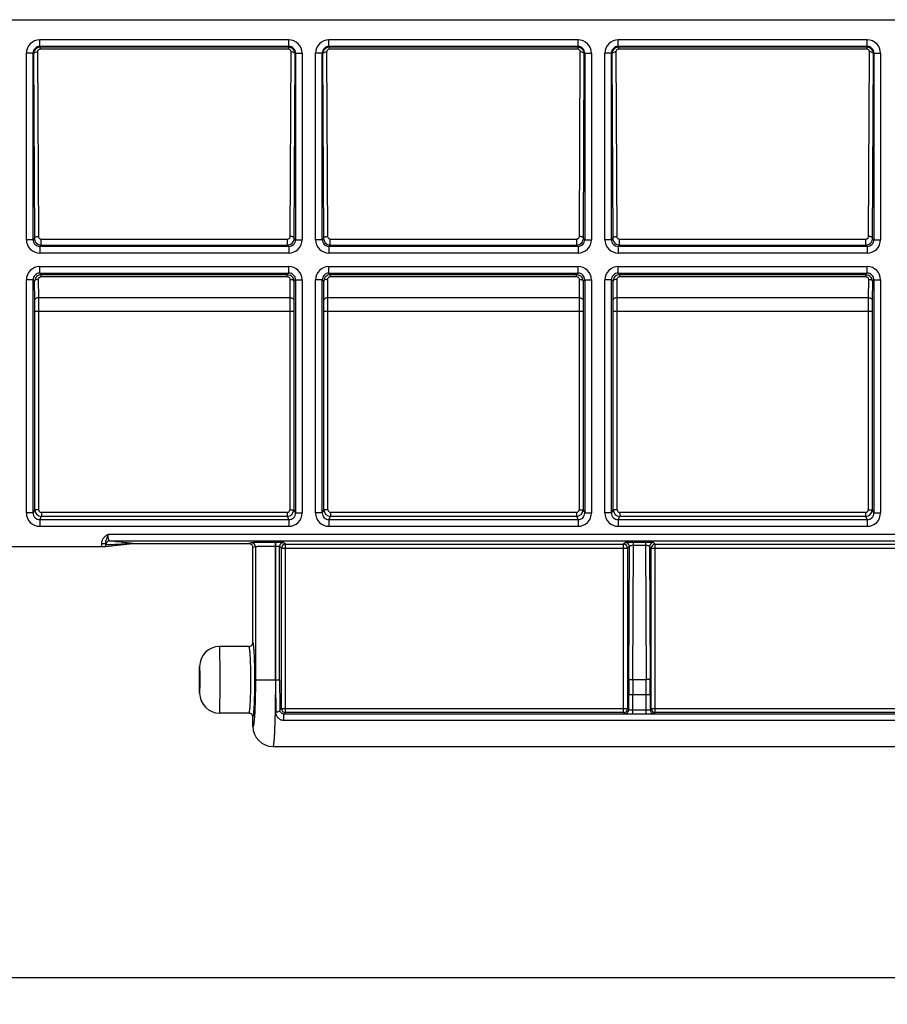
# Model space of a CAD drawing. Units: millimetres. Extents: x 0 to 420, y 0 to 297.
# Drawn here: x 74 to 139, y 77 to 151 of the extents above; entities that cross this region are included whole.
import ezdxf
from ezdxf.enums import TextEntityAlignment as Align

# ---------------------------------------------------------------- set-up
doc = ezdxf.new("R2010")
doc.units = ezdxf.units.MM
doc.header["$LTSCALE"] = 23.1
doc.layers.get('0').update_dxf_attribs({"linetype": 'CONTINUOUS'})
doc.layers.add('AXIS', color=7, linetype='CONTINUOUS')
doc.layers.add('DIMS', color=7, linetype='CONTINUOUS')
doc.styles.get("Standard").update_dxf_attribs({"font": 't-flexa.ttf'})
doc.dimstyles.new('DIMSTYLE_1', dxfattribs={"dimtxt": 3.5, "dimasz": 3.5, "dimexe": 0.18, "dimexo": 0.0625, "dimgap": 0.09, "dimtad": 1, "dimdec": 1, "dimdsep": 46, "dimtxsty": 'Standard', "dimblk": '_FILLED', "dimblk1": '_FILLED', "dimblk2": '_FILLED', "dimcen": 0.09, "dimclrt": 5, "dimadec": 0, "dimazin": 0, "dimtp": 0.5, "dimtm": 0.5, "dimtfac": 1, "dimtdec": 1, "dimtofl": 0, "dimtmove": 0, "dimatfit": 3, "dimldrblk": '_FILLED', "dimfxl": 1, "dimtolj": 1, "dimarcsym": 0})

# ---------------------------------------------------------------- blocks, each defined once
blk = doc.blocks.new('_FILLED')
at = {"color": 0, "linetype": 'ByBlock'}
blk.add_solid([(0, 0), (-1, 0.286), (-1, -0.286)], dxfattribs=at)
blk = doc.blocks.new('*D1')
at = {"layer": 'DIMS', "color": 2, "linetype": 'Continuous'}
for p, q in [((29.306, 112.154), (29.306, 76.819)), ((335.306, 112.154), (335.306, 76.819)), ((29.306, 78.819), (182.306, 78.819)), ((335.306, 78.819), (182.306, 78.819))]:
    blk.add_line(p, q, dxfattribs=at)
at = {"layer": 'DIMS', "color": 2, "linetype": 'Continuous', "xscale": 3.5, "yscale": 3.5, "zscale": 3.5, "rotation": 180}
blk.add_blockref('_FILLED', (29.306, 78.819), dxfattribs=at)
at = {"layer": 'DIMS', "color": 2, "linetype": 'Continuous', "xscale": 3.5, "yscale": 3.5, "zscale": 3.5}
blk.add_blockref('_FILLED', (335.306, 78.819), dxfattribs=at)
at = {"layer": 'DIMS', "color": 5, "linetype": 'Continuous'}
blk.add_text('306', height=3.5, dxfattribs=at).set_placement((182.306, 79.694), align=Align.CENTER)

msp = doc.modelspace()

# ---------------------------------------------------------------- linework, layer by layer
at = {"color": 7, "linetype": 'Continuous'}
for p, q in [((31.305, 150.654), (333.306, 150.654)), ((74.81, 134.158), (74.81, 148.145)), ((94.501, 148.145), (94.501, 134.158)), ((96.51, 134.158), (96.51, 148.145)), ((116.201, 148.145), (116.201, 134.158)), ((118.21, 134.158), (118.21, 148.145)), ((137.901, 148.145), (137.901, 134.158)), ((94.001, 133.658), (75.31, 133.658)), ((75.41, 133.758), (93.902, 133.758)), ((115.701, 133.658), (97.01, 133.658)), ((97.11, 133.758), (115.602, 133.758)), ((137.401, 133.658), (118.71, 133.658)), ((118.81, 133.758), (137.302, 133.758)), ((75.31, 131.65), (94.001, 131.65)), ((75.424, 131.536), (93.887, 131.536)), ((97.01, 131.65), (115.701, 131.65)), ((97.124, 131.536), (115.587, 131.536)), ((118.71, 131.65), (137.401, 131.65)), ((118.824, 131.536), (137.287, 131.536)), ((74.81, 113.663), (74.81, 131.15)), ((94.501, 131.15), (94.501, 113.663)), ((96.51, 113.663), (96.51, 131.15)), ((116.201, 131.15), (116.201, 113.663)), ((118.21, 113.663), (118.21, 131.15)), ((137.901, 131.15), (137.901, 113.663)), ((74.934, 113.911), (74.934, 128.798)), ((94.377, 128.798), (94.377, 113.911)), ((96.634, 113.911), (96.634, 128.798)), ((116.077, 128.798), (116.077, 113.911)), ((118.334, 113.911), (118.334, 128.798)), ((137.777, 128.798), (137.777, 113.911)), ((30.306, 111.154), (79.938, 111.154)), ((80.234, 111.158), (82.306, 111.364)), ((82.306, 111.364), (91.005, 111.364)), ((91.306, 103.954), (91.306, 111.064)), ((91.005, 103.654), (88.807, 103.654)), ((87.306, 100.155), (87.306, 102.154)), ((91.005, 98.654), (88.807, 98.654)), ((91.306, 97.655), (91.306, 98.354)), ((92.808, 96.154), (271.804, 96.154))]:
    msp.add_line(p, q, dxfattribs=at)
at = {"color": 9, "linetype": 'Continuous'}
for p, q in [((75.31, 148.645), (75.31, 149.145)), ((94.002, 149.145), (75.31, 149.145)), ((75.338, 148.589), (75.31, 148.645)), ((94.002, 148.645), (75.31, 148.645)), ((75.338, 148.589), (75.338, 148.439)), ((93.973, 148.589), (75.338, 148.589)), ((93.973, 148.439), (75.338, 148.439)), ((94.002, 148.645), (93.973, 148.589)), ((93.973, 148.589), (93.973, 148.439)), ((94.002, 148.645), (94.002, 149.145)), ((97.01, 148.645), (97.01, 149.145)), ((115.702, 149.145), (97.01, 149.145)), ((97.038, 148.589), (97.01, 148.645)), ((115.702, 148.645), (97.01, 148.645)), ((97.038, 148.589), (97.038, 148.439)), ((115.673, 148.589), (97.038, 148.589)), ((115.673, 148.439), (97.038, 148.439)), ((115.702, 148.645), (115.673, 148.589)), ((115.673, 148.589), (115.673, 148.439)), ((115.702, 148.645), (115.702, 149.145)), ((118.71, 148.645), (118.71, 149.145)), ((137.402, 149.145), (118.71, 149.145)), ((118.738, 148.589), (118.71, 148.645)), ((137.402, 148.645), (118.71, 148.645)), ((118.738, 148.589), (118.738, 148.439)), ((137.373, 148.589), (118.738, 148.589)), ((137.373, 148.439), (118.738, 148.439)), ((137.402, 148.645), (137.373, 148.589)), ((137.373, 148.589), (137.373, 148.439)), ((137.402, 148.645), (137.402, 149.145)), ((74.31, 134.158), (74.31, 148.145)), ((74.81, 148.145), (74.31, 148.145)), ((74.839, 148.087), (74.81, 148.145)), ((74.839, 148.087), (74.909, 134.257)), ((75.139, 148.237), (75.209, 134.407)), ((94.103, 134.407), (94.172, 148.237)), ((94.403, 134.257), (94.472, 148.087)), ((94.501, 148.145), (94.472, 148.087)), ((94.501, 148.145), (95.001, 148.145)), ((95.001, 148.145), (95.001, 134.158)), ((96.01, 134.158), (96.01, 148.145)), ((96.51, 148.145), (96.01, 148.145)), ((96.539, 148.087), (96.51, 148.145)), ((96.539, 148.087), (96.609, 134.257)), ((96.839, 148.237), (96.909, 134.407)), ((115.803, 134.407), (115.872, 148.237)), ((116.103, 134.257), (116.172, 148.087)), ((116.201, 148.145), (116.172, 148.087)), ((116.201, 148.145), (116.701, 148.145)), ((116.701, 148.145), (116.701, 134.158)), ((117.71, 134.158), (117.71, 148.145)), ((118.21, 148.145), (117.71, 148.145)), ((118.239, 148.087), (118.21, 148.145)), ((118.239, 148.087), (118.309, 134.257)), ((118.539, 148.237), (118.609, 134.407)), ((137.503, 134.407), (137.572, 148.237)), ((137.803, 134.257), (137.872, 148.087)), ((137.901, 148.145), (137.872, 148.087)), ((137.901, 148.145), (138.401, 148.145)), ((138.401, 148.145), (138.401, 134.158)), ((74.81, 134.158), (74.31, 134.158)), ((74.81, 134.158), (74.909, 134.257)), ((75.31, 133.658), (75.41, 133.758)), ((75.31, 133.658), (75.31, 133.158)), ((75.41, 133.758), (75.41, 134.208)), ((75.41, 134.208), (93.902, 134.208)), ((93.902, 133.758), (93.902, 134.208)), ((94.001, 133.658), (93.902, 133.758)), ((94.001, 133.658), (94.001, 133.158)), ((94.501, 134.158), (94.403, 134.257)), ((94.501, 134.158), (95.001, 134.158)), ((96.51, 134.158), (96.01, 134.158)), ((96.51, 134.158), (96.609, 134.257)), ((97.01, 133.658), (97.11, 133.758)), ((97.01, 133.658), (97.01, 133.158)), ((97.11, 133.758), (97.11, 134.208)), ((97.11, 134.208), (115.602, 134.208)), ((115.602, 133.758), (115.602, 134.208)), ((115.701, 133.658), (115.602, 133.758)), ((115.701, 133.658), (115.701, 133.158)), ((116.201, 134.158), (116.103, 134.257)), ((116.201, 134.158), (116.701, 134.158)), ((118.21, 134.158), (117.71, 134.158)), ((118.21, 134.158), (118.309, 134.257)), ((118.71, 133.658), (118.81, 133.758)), ((118.71, 133.658), (118.71, 133.158)), ((118.81, 133.758), (118.81, 134.208)), ((118.81, 134.208), (137.302, 134.208)), ((137.302, 133.758), (137.302, 134.208)), ((137.401, 133.658), (137.302, 133.758)), ((137.401, 133.658), (137.401, 133.158)), ((137.901, 134.158), (137.803, 134.257)), ((137.901, 134.158), (138.401, 134.158)), ((94.001, 133.158), (75.31, 133.158)), ((115.701, 133.158), (97.01, 133.158)), ((137.401, 133.158), (118.71, 133.158)), ((75.31, 131.65), (75.31, 132.15)), ((75.31, 132.15), (94.001, 132.15)), ((75.31, 131.65), (75.424, 131.536)), ((75.424, 131.386), (75.424, 131.536)), ((94.001, 131.65), (93.887, 131.536)), ((93.887, 131.386), (93.887, 131.536)), ((94.001, 131.65), (94.001, 132.15)), ((97.01, 131.65), (97.01, 132.15)), ((97.01, 132.15), (115.701, 132.15)), ((97.01, 131.65), (97.124, 131.536)), ((97.124, 131.386), (97.124, 131.536)), ((115.701, 131.65), (115.587, 131.536)), ((115.587, 131.386), (115.587, 131.536)), ((115.701, 131.65), (115.701, 132.15)), ((118.71, 131.65), (118.71, 132.15)), ((118.71, 132.15), (137.401, 132.15)), ((118.71, 131.65), (118.824, 131.536)), ((118.824, 131.386), (118.824, 131.536)), ((137.401, 131.65), (137.287, 131.536)), ((137.287, 131.386), (137.287, 131.536)), ((137.401, 131.65), (137.401, 132.15)), ((74.31, 113.663), (74.31, 131.15)), ((74.81, 131.15), (74.31, 131.15)), ((74.81, 131.15), (74.925, 131.035)), ((74.932, 129.648), (74.925, 131.035)), ((75.232, 129.798), (75.225, 131.185)), ((75.424, 131.386), (93.887, 131.386)), ((94.086, 131.185), (94.079, 129.798)), ((94.386, 131.035), (94.379, 129.648)), ((94.501, 131.15), (94.386, 131.035)), ((94.501, 131.15), (95.001, 131.15)), ((95.001, 131.15), (95.001, 113.663)), ((96.01, 113.663), (96.01, 131.15)), ((96.51, 131.15), (96.01, 131.15)), ((96.51, 131.15), (96.625, 131.035)), ((96.632, 129.648), (96.625, 131.035)), ((96.932, 129.798), (96.925, 131.185)), ((97.124, 131.386), (115.587, 131.386)), ((115.786, 131.185), (115.779, 129.798)), ((116.086, 131.035), (116.079, 129.648)), ((116.201, 131.15), (116.086, 131.035)), ((116.201, 131.15), (116.701, 131.15)), ((116.701, 131.15), (116.701, 113.663)), ((117.71, 113.663), (117.71, 131.15)), ((118.21, 131.15), (117.71, 131.15)), ((118.21, 131.15), (118.325, 131.035)), ((118.332, 129.648), (118.325, 131.035)), ((118.632, 129.798), (118.625, 131.185)), ((118.824, 131.386), (137.287, 131.386)), ((137.486, 131.185), (137.479, 129.798)), ((137.786, 131.035), (137.779, 129.648)), ((137.901, 131.15), (137.786, 131.035)), ((137.901, 131.15), (138.401, 131.15)), ((138.401, 131.15), (138.401, 113.663)), ((94.079, 129.798), (75.232, 129.798)), ((115.779, 129.798), (96.932, 129.798)), ((137.479, 129.798), (118.632, 129.798)), ((74.934, 128.798), (94.377, 128.798)), ((75.234, 113.911), (75.234, 128.798)), ((94.077, 128.798), (94.077, 113.911)), ((96.634, 128.798), (116.077, 128.798)), ((96.934, 113.911), (96.934, 128.798)), ((115.777, 128.798), (115.777, 113.911)), ((118.334, 128.798), (137.777, 128.798)), ((118.634, 113.911), (118.634, 128.798)), ((137.477, 128.798), (137.477, 113.911)), ((74.81, 113.663), (74.934, 113.911)), ((75.234, 113.911), (74.934, 113.911)), ((75.434, 113.711), (75.434, 113.411)), ((93.877, 113.711), (75.434, 113.711)), ((93.877, 113.711), (93.877, 113.411)), ((94.077, 113.911), (94.377, 113.911)), ((94.377, 113.911), (94.501, 113.663)), ((96.51, 113.663), (96.634, 113.911)), ((96.934, 113.911), (96.634, 113.911)), ((97.134, 113.711), (97.134, 113.411)), ((115.577, 113.711), (97.134, 113.711)), ((115.577, 113.711), (115.577, 113.411)), ((115.777, 113.911), (116.077, 113.911)), ((116.077, 113.911), (116.201, 113.663)), ((118.21, 113.663), (118.334, 113.911)), ((118.634, 113.911), (118.334, 113.911)), ((118.834, 113.711), (118.834, 113.411)), ((137.277, 113.711), (118.834, 113.711)), ((137.277, 113.711), (137.277, 113.411)), ((137.477, 113.911), (137.777, 113.911)), ((137.777, 113.911), (137.901, 113.663)), ((74.81, 113.663), (74.31, 113.663)), ((75.31, 113.163), (75.434, 113.411)), ((75.31, 113.163), (75.31, 112.663)), ((75.31, 113.163), (94.002, 113.163)), ((93.877, 113.411), (75.434, 113.411)), ((93.877, 113.411), (94.002, 113.163)), ((94.002, 113.163), (94.002, 112.663)), ((94.501, 113.663), (95.001, 113.663)), ((96.51, 113.663), (96.01, 113.663)), ((97.01, 113.163), (97.134, 113.411)), ((97.01, 113.163), (97.01, 112.663)), ((97.01, 113.163), (115.702, 113.163)), ((115.577, 113.411), (97.134, 113.411)), ((115.577, 113.411), (115.702, 113.163)), ((115.702, 113.163), (115.702, 112.663)), ((116.201, 113.663), (116.701, 113.663)), ((118.21, 113.663), (117.71, 113.663)), ((118.71, 113.163), (118.834, 113.411)), ((118.71, 113.163), (118.71, 112.663)), ((118.71, 113.163), (137.402, 113.163)), ((137.277, 113.411), (118.834, 113.411)), ((137.277, 113.411), (137.402, 113.163)), ((137.402, 113.163), (137.402, 112.663)), ((137.901, 113.663), (138.401, 113.663)), ((75.31, 112.663), (94.002, 112.663)), ((97.01, 112.663), (115.702, 112.663)), ((118.71, 112.663), (137.402, 112.663)), ((80.438, 112.064), (284.174, 112.064)), ((80.56, 111.564), (284.051, 111.564)), ((79.938, 111.34), (79.938, 111.154)), ((80.234, 111.34), (79.938, 111.34)), ((80.234, 111.34), (80.234, 111.158)), ((91.194, 111.426), (91.005, 111.364)), ((91.493, 111.126), (91.306, 111.064)), ((91.493, 111.126), (91.493, 101.154)), ((92.991, 111.456), (92.991, 101.154)), ((93.011, 111.456), (92.991, 111.456)), ((93.011, 111.156), (92.991, 111.156)), ((93.011, 101.154), (93.011, 111.456)), ((93.311, 101.154), (93.311, 111.146)), ((93.44, 111.016), (93.311, 111.146)), ((93.44, 99.001), (93.44, 111.016)), ((93.44, 111.016), (119.421, 111.016)), ((93.74, 111.316), (93.611, 111.446)), ((93.74, 98.701), (93.74, 111.316)), ((93.74, 111.316), (119.121, 111.316)), ((119.249, 111.444), (119.121, 111.316)), ((119.121, 98.701), (119.121, 111.316)), ((119.549, 111.144), (119.421, 111.016)), ((119.421, 111.016), (119.421, 99.001)), ((119.509, 101.232), (119.549, 111.144)), ((119.809, 101.165), (119.85, 111.455)), ((120.762, 111.455), (119.85, 111.455)), ((120.762, 111.222), (119.85, 111.222)), ((120.762, 111.455), (120.802, 101.165)), ((121.062, 111.144), (121.102, 101.232)), ((121.19, 111.016), (121.062, 111.144)), ((121.19, 99.001), (121.19, 111.016)), ((121.19, 111.016), (150.421, 111.016)), ((121.49, 111.316), (121.362, 111.444)), ((121.49, 98.701), (121.49, 111.316)), ((121.49, 111.316), (150.121, 111.316)), ((87.309, 102.154), (87.306, 102.154)), ((91.493, 101.154), (93.311, 101.154)), ((119.809, 101.165), (120.802, 101.165)), ((119.507, 98.915), (119.507, 100.041)), ((119.507, 100.041), (121.105, 100.041)), ((119.807, 98.605), (119.807, 100.041)), ((120.805, 98.605), (120.805, 100.041)), ((121.105, 100.041), (121.105, 98.915)), ((93.44, 99.001), (93.321, 98.882)), ((93.44, 99.001), (119.421, 99.001)), ((119.421, 99.001), (119.507, 98.915)), ((121.105, 98.915), (121.19, 99.001)), ((121.19, 99.001), (150.421, 99.001)), ((93.74, 98.701), (93.628, 98.589)), ((93.628, 98.106), (93.628, 98.589)), ((270.984, 98.589), (93.628, 98.589)), ((119.121, 98.701), (93.74, 98.701)), ((119.121, 98.701), (119.207, 98.615)), ((119.807, 98.905), (120.805, 98.905)), ((119.807, 98.605), (120.805, 98.605)), ((121.405, 98.615), (121.49, 98.701)), ((150.121, 98.701), (121.49, 98.701)), ((270.984, 98.106), (93.628, 98.106))]:
    msp.add_line(p, q, dxfattribs=at)
for centre, radius, start, end in [((75.31, 148.145), 1, 90.00242, 180.00451), ((75.31, 148.146), 0.5, 89.99708, 180.02392), ((94.001, 148.145), 1, 359.99551, 89.99756), ((94.002, 148.146), 0.5, 359.97608, 90.00292), ((97.01, 148.145), 1, 90.00242, 180.00451), ((97.01, 148.146), 0.5, 89.99708, 180.02392), ((115.701, 148.145), 1, 359.99551, 89.99756), ((115.702, 148.146), 0.5, 359.97608, 90.00292), ((118.71, 148.145), 1, 90.00242, 180.00451), ((118.71, 148.146), 0.5, 89.99708, 180.02392), ((137.401, 148.145), 1, 359.99551, 89.99756), ((137.402, 148.146), 0.5, 359.97608, 90.00292), ((75.31, 134.158), 1, 179.99987, 270.00013), ((75.31, 134.158), 0.5, 179.99357, 270.00643), ((94.001, 134.158), 1, 269.99987, 0.00013), ((94.002, 134.158), 0.5, 269.99357, 0.00643), ((97.01, 134.158), 1, 179.99987, 270.00013), ((97.01, 134.158), 0.5, 179.99357, 270.00643), ((115.701, 134.158), 1, 269.99987, 0.00013), ((115.702, 134.158), 0.5, 269.99357, 0.00643), ((118.71, 134.158), 1, 179.99987, 270.00013), ((118.71, 134.158), 0.5, 179.99357, 270.00643), ((137.401, 134.158), 1, 269.99987, 0.00013), ((137.402, 134.158), 0.5, 269.99357, 0.00643), ((75.31, 131.15), 1, 89.99987, 180.00013), ((75.31, 131.15), 0.5, 89.99357, 180.00643), ((94.001, 131.15), 1, 359.99987, 90.00013), ((94.002, 131.15), 0.5, 359.99357, 90.00643), ((97.01, 131.15), 1, 89.99987, 180.00013), ((97.01, 131.15), 0.5, 89.99357, 180.00643), ((115.701, 131.15), 1, 359.99987, 90.00013), ((115.702, 131.15), 0.5, 359.99357, 90.00643), ((118.71, 131.15), 1, 89.99987, 180.00013), ((118.71, 131.15), 0.5, 89.99357, 180.00643), ((137.401, 131.15), 1, 359.99987, 90.00013), ((137.402, 131.15), 0.5, 359.99357, 90.00643), ((-102.862, 128.807), 177.796, 359.99702, 0.27094), ((-170.85, 128.809), 246.084, 359.99747, 0.2303), ((323.171, 128.842), 229.094, 179.76107, 180.01117), ((259.896, 128.836), 165.518, 179.7189, 180.01314), ((-81.162, 128.807), 177.796, 359.99702, 0.27094), ((-149.15, 128.809), 246.084, 359.99747, 0.2303), ((344.871, 128.842), 229.094, 179.76107, 180.01117), ((281.596, 128.836), 165.518, 179.7189, 180.01314), ((-59.462, 128.807), 177.796, 359.99702, 0.27094), ((-127.45, 128.809), 246.084, 359.99747, 0.2303), ((366.571, 128.842), 229.094, 179.76107, 180.01117), ((303.296, 128.836), 165.518, 179.7189, 180.01314), ((75.434, 113.911), 0.5, 180.0063, 269.99501), ((75.434, 113.911), 0.2, 179.9951, 269.99835), ((93.877, 113.911), 0.5, 270.00505, 359.99364), ((93.877, 113.911), 0.2, 270.00169, 0.00486), ((97.134, 113.911), 0.5, 180.0063, 269.99501), ((97.134, 113.911), 0.2, 179.9951, 269.99835), ((115.577, 113.911), 0.5, 270.00505, 359.99364), ((115.577, 113.911), 0.2, 270.00169, 0.00486), ((118.834, 113.911), 0.5, 180.0063, 269.99501), ((118.834, 113.911), 0.2, 179.9951, 269.99835), ((137.277, 113.911), 0.5, 270.00505, 359.99364), ((137.277, 113.911), 0.2, 270.00169, 0.00486), ((75.31, 113.663), 1, 179.99551, 269.99756), ((75.31, 113.662), 0.5, 179.97608, 270.00292), ((94.001, 113.663), 1, 270.00242, 0.00451), ((94.002, 113.662), 0.5, 269.99708, 0.02392), ((97.01, 113.663), 1, 179.99551, 269.99756), ((97.01, 113.662), 0.5, 179.97608, 270.00292), ((115.701, 113.663), 1, 270.00242, 0.00451), ((115.702, 113.662), 0.5, 269.99708, 0.02392), ((118.71, 113.663), 1, 179.99551, 269.99756), ((118.71, 113.662), 0.5, 179.97608, 270.00292), ((137.401, 113.663), 1, 270.00242, 0.00451), ((137.402, 113.662), 0.5, 269.99708, 0.02392), ((91.193, 111.126), 0.3, 0.02782, 89.89749), ((93.611, 111.146), 0.3, 90.02384, 179.97616), ((93.74, 111.016), 0.3, 90.02384, 179.97616), ((119.121, 111.016), 0.3, 0.02384, 89.97616), ((119.249, 111.144), 0.3, 0.02384, 89.97616), ((121.362, 111.144), 0.3, 90.02384, 179.97616), ((121.49, 111.016), 0.3, 90.02384, 179.97616), ((355.043, 101.054), 262.033, 179.97807, 180.50665), ((324.844, 101.06), 231.533, 179.97667, 180.53899), ((418.091, 100.043), 298.584, 179.77191, 180.00045), ((385.528, 100.043), 265.721, 179.75821, 180.00048), ((-141.494, 100.05), 262.298, 359.99794, 0.24337), ((-173.626, 100.051), 294.731, 359.99806, 0.22959), ((93.74, 99.001), 0.3, 180.02384, 269.97616), ((119.121, 99.001), 0.3, 270.06558, 359.97844), ((121.49, 99.001), 0.3, 180.02156, 269.93442), ((119.207, 98.915), 0.3, 270.02384, 359.97616), ((121.405, 98.915), 0.3, 180.02384, 269.97616)]:
    msp.add_arc(centre, radius, start, end, dxfattribs=at)
at = {"color": 7, "linetype": 'Continuous'}
for centre, radius, start, end in [((75.339, 148.09), 0.499, 90.0519, 149.80628), ((93.973, 148.09), 0.499, 30.19356, 89.94811), ((97.039, 148.09), 0.499, 90.0519, 149.80628), ((115.673, 148.09), 0.499, 30.19356, 89.94811), ((118.739, 148.09), 0.499, 90.0519, 149.80628), ((137.373, 148.09), 0.499, 30.19356, 89.94811), ((75.342, 148.088), 0.503, 173.95915, 180.10699), ((93.969, 148.088), 0.504, 359.92103, 30.19169), ((97.042, 148.088), 0.503, 173.95915, 180.10699), ((115.669, 148.088), 0.504, 359.92103, 30.19169), ((118.742, 148.088), 0.503, 173.95915, 180.10699), ((137.369, 148.088), 0.504, 359.92103, 30.19169), ((75.408, 134.258), 0.499, 180.13534, 189.8775), ((75.41, 134.26), 0.501, 210.5161, 269.96103), ((93.902, 134.26), 0.501, 270.0345, 329.48455), ((93.903, 134.258), 0.499, 350.12219, 359.86519), ((97.108, 134.258), 0.499, 180.13534, 189.8775), ((97.11, 134.26), 0.501, 210.5161, 269.96103), ((115.602, 134.26), 0.501, 270.0345, 329.48455), ((115.603, 134.258), 0.499, 350.12219, 359.86519), ((118.808, 134.258), 0.499, 180.13534, 189.8775), ((118.81, 134.26), 0.501, 210.5161, 269.96103), ((137.302, 134.26), 0.501, 270.0345, 329.48455), ((137.303, 134.258), 0.499, 350.12219, 359.86519), ((75.425, 131.036), 0.5, 90.05077, 180.172), ((93.887, 131.036), 0.5, 359.83285, 68.70638), ((97.125, 131.036), 0.5, 90.05077, 180.172), ((115.587, 131.036), 0.5, 359.83285, 68.70638), ((118.825, 131.036), 0.5, 90.05077, 180.172), ((137.287, 131.036), 0.5, 359.83285, 68.70638), ((91.005, 111.06), 0.303, 72.23739, 89.99159), ((91.006, 111.064), 0.3, 0.00928, 72.16216), ((88.807, 102.153), 1.501, 89.99619, 179.98914), ((91.006, 103.954), 0.3, 269.95357, 359.95456), ((88.807, 100.155), 1.501, 180.01086, 270.00381), ((91.006, 98.354), 0.3, 0.04546, 90.04636), ((92.807, 97.656), 1.502, 180.02914, 270.01904)]:
    msp.add_arc(centre, radius, start, end, dxfattribs=at)
msp.add_ellipse((79.938, 111.159), major_axis=(0.3, 0), ratio=0.017455, start_param=-1.570796, end_param=-0.174533, dxfattribs=at)
at = {"color": 9, "linetype": 'Continuous'}
for points, knots in [([(75.338, 148.439), (75.31, 148.439), (75.255, 148.427), (75.189, 148.379), (75.148, 148.312), (75.139, 148.262), (75.139, 148.237)], [0, 0, 0, 0, 0.267245, 0.522616, 0.764941, 1, 1, 1, 1]), ([(94.172, 148.237), (94.172, 148.262), (94.164, 148.312), (94.123, 148.379), (94.057, 148.427), (94.001, 148.439), (93.973, 148.439)], [0, 0, 0, 0, 0.235059, 0.477384, 0.732755, 1, 1, 1, 1]), ([(97.038, 148.439), (97.01, 148.439), (96.955, 148.427), (96.889, 148.379), (96.848, 148.312), (96.839, 148.262), (96.839, 148.237)], [0, 0, 0, 0, 0.267245, 0.522616, 0.764941, 1, 1, 1, 1]), ([(115.872, 148.237), (115.872, 148.262), (115.864, 148.312), (115.823, 148.379), (115.757, 148.427), (115.701, 148.439), (115.673, 148.439)], [0, 0, 0, 0, 0.235059, 0.477384, 0.732755, 1, 1, 1, 1]), ([(118.738, 148.439), (118.71, 148.439), (118.655, 148.427), (118.589, 148.379), (118.548, 148.312), (118.539, 148.262), (118.539, 148.237)], [0, 0, 0, 0, 0.267245, 0.522616, 0.764941, 1, 1, 1, 1]), ([(137.572, 148.237), (137.572, 148.262), (137.564, 148.312), (137.523, 148.379), (137.457, 148.427), (137.401, 148.439), (137.373, 148.439)], [0, 0, 0, 0, 0.235059, 0.477384, 0.732755, 1, 1, 1, 1]), ([(74.839, 148.087), (74.839, 148.103), (74.853, 148.139), (74.881, 148.164), (74.897, 148.175)], [0, 0, 0, 0, 0.448432, 1, 1, 1, 1]), ([(74.897, 148.175), (74.929, 148.197), (75.009, 148.228), (75.094, 148.237), (75.139, 148.237)], [0, 0, 0, 0, 0.458363, 1, 1, 1, 1]), ([(94.414, 148.175), (94.382, 148.197), (94.302, 148.228), (94.218, 148.237), (94.172, 148.237)], [0, 0, 0, 0, 0.458363, 1, 1, 1, 1]), ([(94.472, 148.087), (94.472, 148.103), (94.459, 148.139), (94.431, 148.164), (94.414, 148.175)], [0, 0, 0, 0, 0.448433, 1, 1, 1, 1]), ([(96.539, 148.087), (96.539, 148.103), (96.553, 148.139), (96.581, 148.164), (96.597, 148.175)], [0, 0, 0, 0, 0.448432, 1, 1, 1, 1]), ([(96.597, 148.175), (96.629, 148.197), (96.709, 148.228), (96.794, 148.237), (96.839, 148.237)], [0, 0, 0, 0, 0.458363, 1, 1, 1, 1]), ([(116.114, 148.175), (116.082, 148.197), (116.002, 148.228), (115.918, 148.237), (115.872, 148.237)], [0, 0, 0, 0, 0.458363, 1, 1, 1, 1]), ([(116.172, 148.087), (116.172, 148.103), (116.159, 148.139), (116.131, 148.164), (116.114, 148.175)], [0, 0, 0, 0, 0.448433, 1, 1, 1, 1]), ([(118.239, 148.087), (118.239, 148.103), (118.253, 148.139), (118.281, 148.164), (118.297, 148.175)], [0, 0, 0, 0, 0.448432, 1, 1, 1, 1]), ([(118.297, 148.175), (118.329, 148.197), (118.409, 148.228), (118.494, 148.237), (118.539, 148.237)], [0, 0, 0, 0, 0.458363, 1, 1, 1, 1]), ([(137.814, 148.175), (137.782, 148.197), (137.702, 148.228), (137.618, 148.237), (137.572, 148.237)], [0, 0, 0, 0, 0.458363, 1, 1, 1, 1]), ([(137.872, 148.087), (137.872, 148.103), (137.859, 148.139), (137.831, 148.164), (137.814, 148.175)], [0, 0, 0, 0, 0.448433, 1, 1, 1, 1]), ([(74.909, 134.257), (74.909, 134.278), (74.932, 134.324), (75.002, 134.37), (75.098, 134.4), (75.171, 134.407), (75.209, 134.407)], [0, 0, 0, 0, 0.17149, 0.397022, 0.681105, 1, 1, 1, 1]), ([(75.209, 134.407), (75.209, 134.383), (75.219, 134.333), (75.261, 134.267), (75.327, 134.22), (75.382, 134.208), (75.41, 134.208)], [0, 0, 0, 0, 0.234861, 0.477363, 0.732933, 1, 1, 1, 1]), ([(93.902, 134.208), (93.929, 134.208), (93.984, 134.22), (94.051, 134.267), (94.093, 134.333), (94.103, 134.383), (94.103, 134.407)], [0, 0, 0, 0, 0.267067, 0.522638, 0.765139, 1, 1, 1, 1]), ([(94.403, 134.257), (94.402, 134.278), (94.379, 134.324), (94.309, 134.37), (94.214, 134.4), (94.141, 134.407), (94.103, 134.407)], [0, 0, 0, 0, 0.17149, 0.397023, 0.681105, 1, 1, 1, 1]), ([(96.609, 134.257), (96.609, 134.278), (96.632, 134.324), (96.702, 134.37), (96.798, 134.4), (96.871, 134.407), (96.909, 134.407)], [0, 0, 0, 0, 0.17149, 0.397022, 0.681105, 1, 1, 1, 1]), ([(96.909, 134.407), (96.909, 134.383), (96.919, 134.333), (96.961, 134.267), (97.027, 134.22), (97.082, 134.208), (97.11, 134.208)], [0, 0, 0, 0, 0.234861, 0.477363, 0.732933, 1, 1, 1, 1]), ([(115.602, 134.208), (115.629, 134.208), (115.684, 134.22), (115.751, 134.267), (115.793, 134.333), (115.803, 134.383), (115.803, 134.407)], [0, 0, 0, 0, 0.267067, 0.522638, 0.765139, 1, 1, 1, 1]), ([(116.103, 134.257), (116.102, 134.278), (116.079, 134.324), (116.009, 134.37), (115.914, 134.4), (115.841, 134.407), (115.803, 134.407)], [0, 0, 0, 0, 0.17149, 0.397023, 0.681105, 1, 1, 1, 1]), ([(118.309, 134.257), (118.309, 134.278), (118.332, 134.324), (118.402, 134.37), (118.498, 134.4), (118.571, 134.407), (118.609, 134.407)], [0, 0, 0, 0, 0.17149, 0.397022, 0.681105, 1, 1, 1, 1]), ([(118.609, 134.407), (118.609, 134.383), (118.619, 134.333), (118.661, 134.267), (118.727, 134.22), (118.782, 134.208), (118.81, 134.208)], [0, 0, 0, 0, 0.234861, 0.477363, 0.732933, 1, 1, 1, 1]), ([(137.302, 134.208), (137.329, 134.208), (137.384, 134.22), (137.451, 134.267), (137.493, 134.333), (137.503, 134.383), (137.503, 134.407)], [0, 0, 0, 0, 0.267067, 0.522638, 0.765139, 1, 1, 1, 1]), ([(137.803, 134.257), (137.802, 134.278), (137.779, 134.324), (137.709, 134.37), (137.614, 134.4), (137.541, 134.407), (137.503, 134.407)], [0, 0, 0, 0, 0.17149, 0.397023, 0.681105, 1, 1, 1, 1]), ([(75.225, 131.185), (75.187, 131.185), (75.114, 131.178), (75.019, 131.147), (74.948, 131.102), (74.925, 131.055), (74.925, 131.035)], [0, 0, 0, 0, 0.318895, 0.602977, 0.82851, 1, 1, 1, 1]), ([(75.225, 131.185), (75.225, 131.209), (75.234, 131.259), (75.275, 131.326), (75.341, 131.374), (75.396, 131.386), (75.424, 131.386)], [0, 0, 0, 0, 0.235029, 0.477447, 0.732879, 1, 1, 1, 1]), ([(93.887, 131.386), (93.915, 131.386), (93.97, 131.374), (94.037, 131.326), (94.078, 131.259), (94.087, 131.209), (94.086, 131.185)], [0, 0, 0, 0, 0.267022, 0.52246, 0.764915, 1, 1, 1, 1]), ([(94.086, 131.185), (94.125, 131.185), (94.197, 131.178), (94.293, 131.147), (94.363, 131.102), (94.386, 131.055), (94.386, 131.035)], [0, 0, 0, 0, 0.318895, 0.602977, 0.82851, 1, 1, 1, 1]), ([(96.925, 131.185), (96.887, 131.185), (96.814, 131.178), (96.719, 131.147), (96.648, 131.102), (96.625, 131.055), (96.625, 131.035)], [0, 0, 0, 0, 0.318895, 0.602977, 0.82851, 1, 1, 1, 1]), ([(96.925, 131.185), (96.925, 131.209), (96.934, 131.259), (96.975, 131.326), (97.041, 131.374), (97.096, 131.386), (97.124, 131.386)], [0, 0, 0, 0, 0.235029, 0.477447, 0.732879, 1, 1, 1, 1]), ([(115.587, 131.386), (115.615, 131.386), (115.67, 131.374), (115.737, 131.326), (115.778, 131.259), (115.787, 131.209), (115.786, 131.185)], [0, 0, 0, 0, 0.267022, 0.52246, 0.764915, 1, 1, 1, 1]), ([(115.786, 131.185), (115.825, 131.185), (115.897, 131.178), (115.993, 131.147), (116.063, 131.102), (116.086, 131.055), (116.086, 131.035)], [0, 0, 0, 0, 0.318895, 0.602977, 0.82851, 1, 1, 1, 1]), ([(118.625, 131.185), (118.587, 131.185), (118.514, 131.178), (118.419, 131.147), (118.348, 131.102), (118.325, 131.055), (118.325, 131.035)], [0, 0, 0, 0, 0.318895, 0.602977, 0.82851, 1, 1, 1, 1]), ([(118.625, 131.185), (118.625, 131.209), (118.634, 131.259), (118.675, 131.326), (118.741, 131.374), (118.796, 131.386), (118.824, 131.386)], [0, 0, 0, 0, 0.235029, 0.477447, 0.732879, 1, 1, 1, 1]), ([(137.287, 131.386), (137.315, 131.386), (137.37, 131.374), (137.437, 131.326), (137.478, 131.259), (137.487, 131.209), (137.486, 131.185)], [0, 0, 0, 0, 0.267022, 0.52246, 0.764915, 1, 1, 1, 1]), ([(137.486, 131.185), (137.525, 131.185), (137.597, 131.178), (137.693, 131.147), (137.763, 131.102), (137.786, 131.055), (137.786, 131.035)], [0, 0, 0, 0, 0.318895, 0.602977, 0.82851, 1, 1, 1, 1]), ([(75.232, 129.798), (75.194, 129.798), (75.121, 129.791), (75.026, 129.76), (74.955, 129.715), (74.932, 129.668), (74.932, 129.648)], [0, 0, 0, 0, 0.318895, 0.602977, 0.82851, 1, 1, 1, 1]), ([(94.079, 129.798), (94.118, 129.798), (94.19, 129.791), (94.286, 129.76), (94.356, 129.715), (94.379, 129.668), (94.379, 129.648)], [0, 0, 0, 0, 0.318895, 0.602977, 0.82851, 1, 1, 1, 1]), ([(96.932, 129.798), (96.894, 129.798), (96.821, 129.791), (96.726, 129.76), (96.655, 129.715), (96.632, 129.668), (96.632, 129.648)], [0, 0, 0, 0, 0.318895, 0.602977, 0.82851, 1, 1, 1, 1]), ([(115.779, 129.798), (115.818, 129.798), (115.89, 129.791), (115.986, 129.76), (116.056, 129.715), (116.079, 129.668), (116.079, 129.648)], [0, 0, 0, 0, 0.318895, 0.602977, 0.82851, 1, 1, 1, 1]), ([(118.632, 129.798), (118.594, 129.798), (118.521, 129.791), (118.426, 129.76), (118.355, 129.715), (118.332, 129.668), (118.332, 129.648)], [0, 0, 0, 0, 0.318895, 0.602977, 0.82851, 1, 1, 1, 1]), ([(137.479, 129.798), (137.518, 129.798), (137.59, 129.791), (137.686, 129.76), (137.756, 129.715), (137.779, 129.668), (137.779, 129.648)], [0, 0, 0, 0, 0.318895, 0.602977, 0.82851, 1, 1, 1, 1]), ([(80.438, 112.064), (80.371, 112.026), (80.241, 111.942), (80.077, 111.777), (79.965, 111.571), (79.938, 111.417), (79.938, 111.34)], [0, 0, 0, 0, 0.250263, 0.500245, 0.750096, 1, 1, 1, 1]), ([(80.438, 112.064), (80.416, 112.002), (80.376, 111.879), (80.294, 111.644), (80.227, 111.462), (80.234, 111.34)], [0, 0, 0, 0, 0.262601, 0.512041, 1, 1, 1, 1]), ([(80.56, 111.564), (80.524, 111.564), (80.451, 111.549), (80.36, 111.487), (80.299, 111.394), (80.284, 111.321), (80.284, 111.284)], [0, 0, 0, 0, 0.248483, 0.497853, 0.748479, 1, 1, 1, 1]), ([(80.56, 111.564), (80.54, 111.566), (80.512, 111.601), (80.49, 111.653), (80.472, 111.715), (80.457, 111.79), (80.441, 111.907), (80.437, 112), (80.438, 112.064)], [0, 0, 0, 0, 0.115163, 0.209995, 0.33087, 0.47522, 0.638756, 1, 1, 1, 1]), ([(82.306, 111.364), (82.163, 111.38), (81.581, 111.448), (80.999, 111.517), (80.56, 111.564)], [0, 0, 0, 0, 0.245736, 1, 1, 1, 1]), ([(80.284, 111.284), (80.274, 111.285), (80.251, 111.302), (80.24, 111.325), (80.234, 111.34)], [0, 0, 0, 0, 0.379689, 1, 1, 1, 1]), ([(82.306, 111.364), (82.137, 111.354), (81.8, 111.337), (81.295, 111.307), (80.79, 111.281), (80.453, 111.28), (80.284, 111.284)], [0, 0, 0, 0, 0.250112, 0.50025, 0.750244, 1, 1, 1, 1]), ([(92.991, 111.156), (92.897, 111.156), (92.712, 111.156), (92.442, 111.154), (92.192, 111.151), (91.971, 111.148), (91.787, 111.144), (91.659, 111.139), (91.58, 111.135), (91.539, 111.133), (91.512, 111.13), (91.498, 111.128), (91.493, 111.126)], [0, 0, 0, 0, 0.188796, 0.370847, 0.539604, 0.68898, 0.813614, 0.909045, 0.944697, 0.971874, 0.99034, 1, 1, 1, 1]), ([(93.311, 111.146), (93.311, 111.146), (93.308, 111.147), (93.304, 111.148), (93.296, 111.149), (93.281, 111.15), (93.255, 111.152), (93.219, 111.153), (93.174, 111.154), (93.104, 111.156), (93.049, 111.156), (93.011, 111.156)], [0, 0, 0, 0, 0.007225, 0.023294, 0.048412, 0.082428, 0.175835, 0.300139, 0.450726, 0.621896, 1, 1, 1, 1]), ([(119.85, 111.455), (119.811, 111.455), (119.734, 111.455), (119.623, 111.454), (119.52, 111.453), (119.431, 111.452), (119.367, 111.451), (119.324, 111.449), (119.299, 111.448), (119.279, 111.447), (119.264, 111.447), (119.255, 111.445), (119.25, 111.445), (119.249, 111.444)], [0, 0, 0, 0, 0.195566, 0.383273, 0.555427, 0.705698, 0.8287, 0.878668, 0.920397, 0.953599, 0.978009, 0.99348, 1, 1, 1, 1]), ([(119.85, 111.222), (119.81, 111.222), (119.737, 111.218), (119.653, 111.204), (119.6, 111.187), (119.57, 111.173), (119.55, 111.156), (119.549, 111.144)], [0, 0, 0, 0, 0.3723, 0.67929, 0.796556, 0.887704, 1, 1, 1, 1]), ([(121.362, 111.444), (121.361, 111.445), (121.356, 111.445), (121.348, 111.447), (121.333, 111.447), (121.313, 111.448), (121.288, 111.449), (121.245, 111.451), (121.18, 111.452), (121.091, 111.453), (120.989, 111.454), (120.878, 111.455), (120.801, 111.455), (120.762, 111.455)], [0, 0, 0, 0, 0.00652, 0.021992, 0.046402, 0.079604, 0.121332, 0.1713, 0.294302, 0.444573, 0.616728, 0.804435, 1, 1, 1, 1]), ([(121.062, 111.144), (121.061, 111.156), (121.042, 111.173), (121.012, 111.187), (120.959, 111.204), (120.874, 111.218), (120.802, 111.222), (120.762, 111.222)], [0, 0, 0, 0, 0.112297, 0.203443, 0.32071, 0.6277, 1, 1, 1, 1]), ([(88.807, 98.654), (88.808, 98.654), (88.809, 98.66), (88.811, 98.667), (88.812, 98.683), (88.814, 98.704), (88.815, 98.731), (88.818, 98.778), (88.82, 98.852), (88.823, 98.956), (88.826, 99.082), (88.829, 99.228), (88.832, 99.392), (88.834, 99.573), (88.837, 99.843), (88.839, 100.21), (88.841, 100.673), (88.842, 101.154), (88.841, 101.636), (88.839, 102.099), (88.837, 102.465), (88.834, 102.735), (88.832, 102.916), (88.829, 103.08), (88.826, 103.226), (88.823, 103.352), (88.82, 103.456), (88.818, 103.53), (88.815, 103.577), (88.814, 103.604), (88.812, 103.625), (88.811, 103.641), (88.809, 103.648), (88.808, 103.654), (88.807, 103.654)], [0, 0, 0, 0, 0.000693, 0.002529, 0.005551, 0.009758, 0.015142, 0.021692, 0.038227, 0.059204, 0.084424, 0.113645, 0.146585, 0.182928, 0.222324, 0.308734, 0.402493, 0.5, 0.597507, 0.691266, 0.777676, 0.817072, 0.853415, 0.886355, 0.915576, 0.940796, 0.961773, 0.978308, 0.984858, 0.990242, 0.994449, 0.997471, 0.999307, 1, 1, 1, 1]), ([(91.152, 101.155), (91.152, 101.317), (91.15, 101.636), (91.142, 102.1), (91.129, 102.526), (91.112, 102.9), (91.093, 103.172), (91.076, 103.352), (91.063, 103.457), (91.05, 103.539), (91.036, 103.6), (91.025, 103.635), (91.012, 103.654), (91.005, 103.654)], [0, 0, 0, 0, 0.194103, 0.380716, 0.552702, 0.703474, 0.827318, 0.877654, 0.919626, 0.952878, 0.977185, 0.992551, 1, 1, 1, 1]), ([(91.452, 101.155), (91.452, 101.336), (91.45, 101.692), (91.442, 102.209), (91.429, 102.686), (91.411, 103.104), (91.393, 103.409), (91.376, 103.611), (91.363, 103.729), (91.35, 103.821), (91.337, 103.891), (91.325, 103.931), (91.313, 103.953), (91.306, 103.954)], [0, 0, 0, 0, 0.19365, 0.379883, 0.551625, 0.702338, 0.826336, 0.876828, 0.919004, 0.9525, 0.977067, 0.992652, 1, 1, 1, 1]), ([(87.306, 100.154), (87.307, 100.153), (87.311, 100.156), (87.312, 100.161), (87.315, 100.172), (87.317, 100.191), (87.32, 100.221), (87.323, 100.26), (87.328, 100.329), (87.332, 100.435), (87.336, 100.581), (87.34, 100.749), (87.342, 100.933), (87.343, 101.125), (87.342, 101.319), (87.341, 101.506), (87.338, 101.679), (87.334, 101.833), (87.329, 101.945), (87.325, 102.02), (87.322, 102.065), (87.319, 102.1), (87.316, 102.127), (87.313, 102.144), (87.311, 102.153), (87.309, 102.154)], [0, 0, 0, 0, 0.001923, 0.004324, 0.007868, 0.018439, 0.033616, 0.053272, 0.077228, 0.137089, 0.210918, 0.29588, 0.38871, 0.485838, 0.583526, 0.678015, 0.765671, 0.843123, 0.907397, 0.933801, 0.956035, 0.973891, 0.987208, 0.995891, 1, 1, 1, 1]), ([(91.005, 98.654), (91.012, 98.654), (91.025, 98.673), (91.036, 98.708), (91.05, 98.769), (91.063, 98.851), (91.076, 98.956), (91.093, 99.136), (91.112, 99.408), (91.129, 99.782), (91.142, 100.209), (91.15, 100.673), (91.152, 100.992), (91.152, 101.155)], [0, 0, 0, 0, 0.007449, 0.022817, 0.047127, 0.080383, 0.12236, 0.1727, 0.296555, 0.447334, 0.61932, 0.805923, 1, 1, 1, 1]), ([(91.306, 98.354), (91.313, 98.355), (91.325, 98.378), (91.337, 98.417), (91.35, 98.487), (91.363, 98.579), (91.376, 98.697), (91.393, 98.9), (91.411, 99.204), (91.429, 99.623), (91.442, 100.1), (91.45, 100.617), (91.452, 100.973), (91.452, 101.155)], [0, 0, 0, 0, 0.007348, 0.022935, 0.047506, 0.081005, 0.123186, 0.173683, 0.297691, 0.448411, 0.620153, 0.806375, 1, 1, 1, 1]), ([(91.493, 101.154), (91.493, 100.923), (91.491, 100.47), (91.481, 99.814), (91.464, 99.21), (91.444, 98.751), (91.425, 98.429), (91.411, 98.226), (91.395, 98.052), (91.379, 97.909), (91.363, 97.797), (91.348, 97.725), (91.335, 97.684), (91.326, 97.666), (91.317, 97.655), (91.309, 97.654), (91.306, 97.655)], [0, 0, 0, 0, 0.19674, 0.385679, 0.559382, 0.710996, 0.776626, 0.834598, 0.884354, 0.925425, 0.957452, 0.980202, 0.988101, 0.993754, 0.997408, 1, 1, 1, 1]), ([(92.991, 101.154), (92.991, 100.829), (92.989, 100.191), (92.979, 99.265), (92.965, 98.532), (92.95, 97.992), (92.938, 97.629), (92.925, 97.301), (92.911, 97.01), (92.896, 96.758), (92.88, 96.549), (92.864, 96.384), (92.848, 96.265), (92.832, 96.194), (92.82, 96.163), (92.811, 96.154), (92.808, 96.154)], [0, 0, 0, 0, 0.194635, 0.381772, 0.554247, 0.632884, 0.705434, 0.771198, 0.829553, 0.879943, 0.921892, 0.955019, 0.979038, 0.993822, 0.997841, 1, 1, 1, 1]), ([(119.509, 101.232), (119.51, 101.22), (119.545, 101.197), (119.607, 101.182), (119.701, 101.168), (119.771, 101.165), (119.809, 101.165)], [0, 0, 0, 0, 0.111639, 0.329837, 0.639596, 1, 1, 1, 1]), ([(121.102, 101.232), (121.101, 101.22), (121.066, 101.197), (121.005, 101.182), (120.91, 101.168), (120.84, 101.165), (120.802, 101.165)], [0, 0, 0, 0, 0.111639, 0.329837, 0.639596, 1, 1, 1, 1]), ([(93.021, 98.737), (93.059, 98.737), (93.115, 98.742), (93.185, 98.76), (93.242, 98.783), (93.297, 98.816), (93.321, 98.862), (93.321, 98.882)], [0, 0, 0, 0, 0.320562, 0.469786, 0.606366, 0.831608, 1, 1, 1, 1]), ([(93.628, 98.106), (93.541, 98.106), (93.371, 98.145), (93.173, 98.299), (93.05, 98.505), (93.022, 98.66), (93.021, 98.737)], [0, 0, 0, 0, 0.269465, 0.521367, 0.761307, 1, 1, 1, 1]), ([(93.628, 98.589), (93.58, 98.589), (93.492, 98.609), (93.393, 98.685), (93.336, 98.778), (93.322, 98.848), (93.321, 98.882)], [0, 0, 0, 0, 0.307915, 0.557794, 0.780435, 1, 1, 1, 1]), ([(119.507, 98.915), (119.507, 98.914), (119.51, 98.914), (119.514, 98.913), (119.522, 98.912), (119.537, 98.911), (119.562, 98.909), (119.599, 98.908), (119.644, 98.906), (119.714, 98.905), (119.769, 98.905), (119.807, 98.905)], [0, 0, 0, 0, 0.007225, 0.023294, 0.048411, 0.082428, 0.175835, 0.300139, 0.450726, 0.621896, 1, 1, 1, 1]), ([(120.805, 98.905), (120.842, 98.905), (120.898, 98.905), (120.968, 98.906), (121.012, 98.908), (121.049, 98.909), (121.074, 98.911), (121.089, 98.912), (121.097, 98.913), (121.102, 98.914), (121.104, 98.914), (121.105, 98.915)], [0, 0, 0, 0, 0.378105, 0.549274, 0.699862, 0.824166, 0.917572, 0.951589, 0.976707, 0.992775, 1, 1, 1, 1])]:
    msp.add_open_spline(points, degree=3, knots=knots, dxfattribs=at)
at = {"color": 7, "linetype": 'Continuous'}
for points in [[(74.907, 148.341), (74.872, 148.281), (74.849, 148.211), (74.842, 148.141)], [(96.607, 148.341), (96.572, 148.281), (96.549, 148.211), (96.542, 148.141)], [(118.307, 148.341), (118.272, 148.281), (118.249, 148.211), (118.242, 148.141)], [(74.916, 134.173), (74.926, 134.114), (74.948, 134.056), (74.978, 134.005)], [(94.334, 134.005), (94.364, 134.056), (94.385, 134.114), (94.395, 134.173)], [(96.616, 134.173), (96.626, 134.114), (96.648, 134.056), (96.678, 134.005)], [(116.034, 134.005), (116.064, 134.056), (116.085, 134.114), (116.095, 134.173)], [(118.316, 134.173), (118.326, 134.114), (118.348, 134.056), (118.378, 134.005)], [(137.734, 134.005), (137.764, 134.056), (137.785, 134.114), (137.795, 134.173)], [(93.887, 131.536), (93.949, 131.536), (94.011, 131.524), (94.068, 131.502)], [(115.587, 131.536), (115.649, 131.536), (115.711, 131.524), (115.768, 131.502)], [(137.287, 131.536), (137.349, 131.536), (137.411, 131.524), (137.468, 131.502)]]:
    msp.add_open_spline(points, degree=3, dxfattribs=at)
for points, knots in [([(92.991, 111.456), (92.878, 111.456), (92.656, 111.456), (92.332, 111.454), (92.032, 111.451), (91.767, 111.448), (91.546, 111.443), (91.392, 111.439), (91.298, 111.435), (91.249, 111.433), (91.216, 111.43), (91.199, 111.428), (91.194, 111.426)], [0, 0, 0, 0, 0.18882, 0.370895, 0.539676, 0.689071, 0.813718, 0.909151, 0.944796, 0.971961, 0.990401, 1, 1, 1, 1]), ([(93.611, 111.446), (93.61, 111.447), (93.605, 111.447), (93.596, 111.448), (93.581, 111.449), (93.561, 111.45), (93.535, 111.451), (93.491, 111.452), (93.426, 111.453), (93.337, 111.454), (93.235, 111.455), (93.125, 111.456), (93.05, 111.456), (93.011, 111.456)], [0, 0, 0, 0, 0.006623, 0.022466, 0.047476, 0.081445, 0.124031, 0.17487, 0.299292, 0.450055, 0.621434, 0.807166, 1, 1, 1, 1]), ([(119.207, 98.615), (119.208, 98.614), (119.213, 98.614), (119.222, 98.613), (119.237, 98.612), (119.257, 98.611), (119.283, 98.61), (119.326, 98.609), (119.392, 98.608), (119.481, 98.606), (119.583, 98.606), (119.693, 98.605), (119.768, 98.605), (119.807, 98.605)], [0, 0, 0, 0, 0.006625, 0.022466, 0.047473, 0.08144, 0.124026, 0.174866, 0.299292, 0.450057, 0.621437, 0.807167, 1, 1, 1, 1]), ([(120.805, 98.605), (120.843, 98.605), (120.919, 98.605), (121.029, 98.606), (121.131, 98.606), (121.22, 98.608), (121.285, 98.609), (121.329, 98.61), (121.354, 98.611), (121.374, 98.612), (121.39, 98.613), (121.399, 98.614), (121.404, 98.614), (121.405, 98.615)], [0, 0, 0, 0, 0.192833, 0.378564, 0.549944, 0.700709, 0.825134, 0.875974, 0.918561, 0.952529, 0.977536, 0.993376, 1, 1, 1, 1])]:
    msp.add_open_spline(points, degree=3, knots=knots, dxfattribs=at)
at = {"layer": 'AXIS', "color": 7, "linetype": 'Continuous'}
msp.add_line((91.005, 98.654), (88.807, 98.654), dxfattribs=at)

# ---------------------------------------------------------------- dimensions: what is measured, and where the dimension line sits
at = {"layer": 'DIMS', "color": 2, "linetype": 'Continuous'}
dim = msp.add_linear_dim(base=(335.306, 78.819), p1=(29.306, 112.154), p2=(335.306, 112.154), dimstyle='DIMSTYLE_1', dxfattribs=at)
dim.commit()
dim.dimension.update_dxf_attribs({"geometry": '*D1', "text_midpoint": (179.051, 81.444), "dimtype": 160})

doc.saveas('drawing.dxf')
